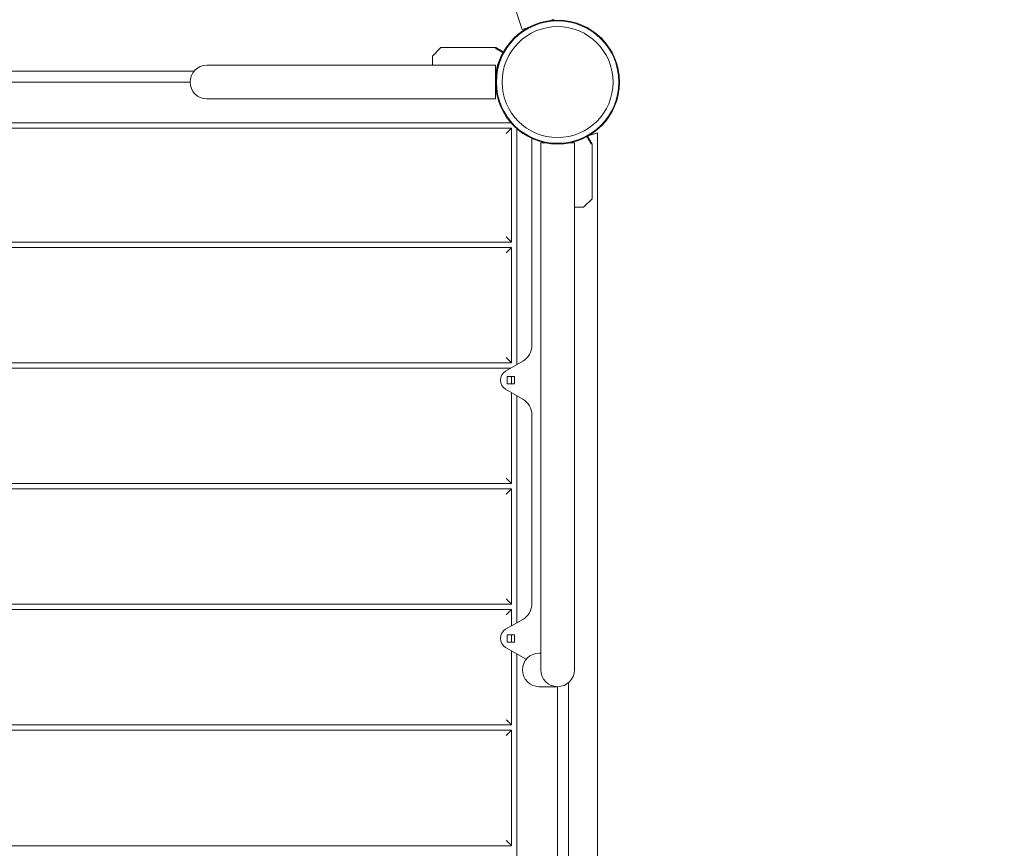
# Model space of a CAD drawing. Units: millimetres. Extents: x -1562 to 7033, y -4513 to 4526.
# Drawn here: x 487 to 1426, y 270 to 1059 of the extents above; entities that cross this region are included whole.
import ezdxf

# ---------------------------------------------------------------- set-up
doc = ezdxf.new("R2010")
doc.units = ezdxf.units.MM
doc.header["$LTSCALE"] = 0.2
doc.header["$MEASUREMENT"] = 0
doc.header["$PDMODE"] = 1
doc.layers.add('HAGS-Dim Plan', color=7, linetype='Continuous', lineweight=100)
doc.layers.add('HAGS-Plan', color=7, linetype='Continuous')
doc.styles.get("Standard").update_dxf_attribs({"font": 'g13f12d.shx', "height": 300})
doc.dimstyles.new('HAGS - Dim Plan', dxfattribs={"dimtxt": 300, "dimasz": 200, "dimexe": 0.18, "dimexo": 0.0625, "dimgap": 150, "dimtad": 0, "dimlfac": 0.001, "dimrnd": 0.01, "dimzin": 1, "dimdsep": 46, "dimtxsty": 'Standard', "dimblk": 'HAGS - Dim Plan arrow', "dimcen": 0.1, "dimse1": 1, "dimse2": 1, "dimclrd": 1, "dimadec": 0, "dimazin": 0, "dimtfac": 1, "dimtofl": 0, "dimtmove": 0, "dimatfit": 3, "dimfxl": 1, "dimtolj": 1, "dimtzin": 0, "dimarcsym": 0})

# ---------------------------------------------------------------- blocks, each defined once
blk = doc.blocks.new('HAGS - Dim Plan arrow')
at = {"color": 1, "lineweight": 0}
blk.add_lwpolyline([(0, 0, 0, 0.35, 0), (-1, 0, 0.015, 0.015, 0)], format="xyseb", dxfattribs=at)
blk = doc.blocks.new('*D2')
at = {"layer": 'Defpoints', "color": 0, "linetype": 'ByBlock', "transparency": 16777216}
for p in [(3512.73, 2020.77), (505.64, -1921.33), (6245.55, -1921.33)]:
    blk.add_point(p, dxfattribs=at)
at = {"layer": 'HAGS-Dim Plan', "color": 1, "linetype": 'ByBlock', "lineweight": -2, "transparency": 16777216}
for p, q in [((6245.55, 1820.77), (6245.55, 670.77)), ((6245.55, -1721.33), (6245.55, -571.15))]:
    blk.add_line(p, q, dxfattribs=at)
at = {"layer": 'HAGS-Dim Plan', "color": 1, "linetype": 'ByBlock', "lineweight": -2, "transparency": 16777216, "xscale": 200, "yscale": 200, "zscale": 200}
for p, rotation in [((6245.55, 2020.77), 90), ((6245.55, -1921.33), 270)]:
    blk.add_blockref('HAGS - Dim Plan arrow', p, dxfattribs=dict(at, rotation=rotation))
at = {"layer": 'HAGS-Dim Plan', "color": 0, "linetype": 'ByBlock', "transparency": 16777216, "insert": (6245.55, 49.81), "char_height": 300, "attachment_point": 5, "rotation": 90}
blk.add_mtext('\\A1;3.94m', dxfattribs=at)
blk = doc.blocks.new('*D3')
at = {"layer": 'Defpoints', "color": 0, "linetype": 'ByBlock', "transparency": 16777216}
for p in [(4224.89, 3790.26), (4224.89, 1428.56, 2960.85), (-67.29, 500, 2345.99)]:
    blk.add_point(p, dxfattribs=at)
at = {"layer": 'HAGS-Dim Plan', "color": 1, "linetype": 'ByBlock', "lineweight": -2, "transparency": 16777216}
for p, q in [((132.71, 3790.26), (1457.84, 3790.26)), ((4024.89, 3790.26), (2699.76, 3790.26))]:
    blk.add_line(p, q, dxfattribs=at)
at = {"layer": 'HAGS-Dim Plan', "color": 1, "linetype": 'ByBlock', "lineweight": -2, "transparency": 16777216, "xscale": 200, "yscale": 200, "zscale": 200, "rotation": 180}
blk.add_blockref('HAGS - Dim Plan arrow', (-67.29, 3790.26), dxfattribs=at)
at = {"layer": 'HAGS-Dim Plan', "color": 1, "linetype": 'ByBlock', "lineweight": -2, "transparency": 16777216, "xscale": 200, "yscale": 200, "zscale": 200}
blk.add_blockref('HAGS - Dim Plan arrow', (4224.89, 3790.26), dxfattribs=at)
at = {"layer": 'HAGS-Dim Plan', "color": 0, "linetype": 'ByBlock', "transparency": 16777216, "insert": (2078.8, 3790.26), "char_height": 300, "attachment_point": 5}
blk.add_mtext('\\A1;4.29m', dxfattribs=at)
blk = doc.blocks.new('*D5')
at = {"layer": 'Defpoints', "color": 0, "linetype": 'ByBlock', "transparency": 16777216}
for p in [(3500, 3426.03), (502.64, -3421.99), (6835.84, -3421.99)]:
    blk.add_point(p, dxfattribs=at)
at = {"layer": 'HAGS-Dim Plan', "color": 1, "linetype": 'ByBlock', "lineweight": -2, "transparency": 16777216}
for p, q in [((6835.84, 3226.03), (6835.84, 616.43)), ((6835.84, -3221.99), (6835.84, -612.4))]:
    blk.add_line(p, q, dxfattribs=at)
at = {"layer": 'HAGS-Dim Plan', "color": 1, "linetype": 'ByBlock', "lineweight": -2, "transparency": 16777216, "xscale": 200, "yscale": 200, "zscale": 200}
for p, rotation in [((6835.84, 3426.03), 90), ((6835.84, -3421.99), 270)]:
    blk.add_blockref('HAGS - Dim Plan arrow', p, dxfattribs=dict(at, rotation=rotation))
at = {"layer": 'HAGS-Dim Plan', "color": 0, "linetype": 'ByBlock', "transparency": 16777216, "insert": (6835.84, 2.02), "char_height": 300, "attachment_point": 5, "rotation": 90}
blk.add_mtext('\\A1;6.85m', dxfattribs=at)
blk = doc.blocks.new('A$Cfd40192a')
at = {"lineweight": 0}
for p, q in [((-1141.28, 1128.95), (-1115.62, 1050.01)), ((-1115.62, 1050.01), (-1110.08, 1051.82)), ((-1089.5, 1058.5), (-1085.19, 1059.9)), ((-1200.82, 1025.15), (-1193.12, 1032.85)), ((-1141.1, 1033), (-1192.76, 1033)), ((-1133.56, 1028.72), (-1140.85, 1032.93)), ((-1200.97, 1024.79), (-1200.97, 1016)), ((-1401.9, 1016), (-1416.04, 1016)), ((-1265.86, 1016), (-1401.9, 1016)), ((-1265.86, 1016), (-1141.04, 1016)), ((-1141.04, 1016), (-1141.04, 1000)), ((-1735.61, 1010.5), (-1428.11, 1010.5)), ((-1731.68, 1000), (-1432.04, 1000)), ((-1141.04, 1000), (-1141.04, 984)), ((-1416.04, 984), (-1401.9, 984)), ((-1401.9, 984), (-1265.86, 984)), ((-1265.86, 984), (-1141.04, 984)), ((-1126.23, 961.11), (-2037.49, 961.11)), ((-2037.97, 956.11), (-1125.75, 956.11)), ((-1125.75, 956.11), (-1125.75, 847.5)), ((-1120.75, 730.79), (-1120.75, 955.63)), ((-1053.21, 948.42), (-1048.93, 941.01)), ((-1052.64, 948.74), (-1043.86, 951.79)), ((-1043.86, 48.21), (-1043.86, 951.79)), ((-1106.36, 945.88), (-1106.36, 749.2)), ((-1092.68, 942), (-1097.86, 942)), ((-1097.86, 942), (-1097.86, 877)), ((-1065.86, 942), (-1071.05, 942)), ((-1065.86, 942), (-1065.86, 877)), ((-1048.86, 940.76), (-1048.86, 889.1)), ((-1056.72, 881.04), (-1049.01, 888.75)), ((-1097.86, 877), (-1097.86, 553.74)), ((-1057.07, 880.89), (-1065.86, 880.89)), ((-1065.86, 553.74), (-1065.86, 877)), ((-1125.75, 847.5), (-2037.97, 847.5)), ((-2037.97, 842.5), (-1125.75, 842.5)), ((-1125.75, 842.5), (-1125.75, 732.5)), ((-1125.75, 732.5), (-2037.97, 732.5)), ((-1115.11, 734.04), (-1131.36, 724.66)), ((-2037.97, 727.5), (-1126.44, 727.5)), ((-1129.86, 719.5), (-1129.86, 712.5)), ((-1122.86, 719.5), (-1129.86, 719.5)), ((-1125.75, 719.5), (-1125.75, 712.5)), ((-1122.86, 712.5), (-1122.86, 719.5)), ((-1131.36, 707.34), (-1115.11, 697.96)), ((-1129.86, 712.5), (-1122.86, 712.5)), ((-1125.75, 704.1), (-1125.75, 617.5)), ((-1120.75, 484.79), (-1120.75, 701.21)), ((-1106.36, 682.8), (-1106.36, 503.2)), ((-1125.75, 617.5), (-2037.97, 617.5)), ((-2037.97, 612.5), (-1125.75, 612.5)), ((-1125.75, 612.5), (-1125.75, 502.5)), ((-1097.86, 553.74), (-1097.86, 491.14)), ((-1065.86, 553.74), (-1065.86, 491.14)), ((-1125.75, 502.5), (-1909.15, 502.5)), ((-1909.15, 497.5), (-1125.75, 497.5)), ((-1125.75, 497.5), (-1125.75, 481.9)), ((-1115.11, 488.04), (-1131.36, 478.66)), ((-1097.86, 491.14), (-1097.86, 440)), ((-1065.86, 440), (-1065.86, 491.14)), ((-1129.86, 473.5), (-1129.86, 466.5)), ((-1122.86, 473.5), (-1129.86, 473.5)), ((-1125.75, 473.5), (-1125.75, 466.5)), ((-1122.86, 466.5), (-1122.86, 473.5)), ((-1131.36, 461.34), (-1111.81, 450.05)), ((-1129.86, 466.5), (-1122.86, 466.5)), ((-1125.75, 458.1), (-1125.75, 387.5)), ((-1120.75, 44.37), (-1120.75, 455.21)), ((-1098.12, 456), (-1099.36, 456)), ((-1097.86, 456), (-1098.12, 456)), ((-1099.36, 424), (-1098.12, 424)), ((-1083.11, 424), (-1098.12, 424)), ((-1083.11, 424), (-1081.86, 424)), ((-1081.86, 424), (-1081.86, 59.79)), ((-1071.36, 427.93), (-1071.36, 72.36)), ((-1125.75, 387.5), (-2037.97, 387.5)), ((-2037.97, 382.5), (-1125.75, 382.5)), ((-1125.75, 382.5), (-1125.75, 272.5)), ((-1125.75, 272.5), (-2037.97, 272.5))]:
    blk.add_line(p, q, dxfattribs=at)
for radius in [59, 59, 58.34, 58.34, 52.89, 52.89]:
    blk.add_circle((-1081.86, 1000), radius, dxfattribs=at)
for centre, radius, start, end in [((-1192.76, 1032.5), 0.5, 90, 135), ((-1141.1, 1032.5), 0.5, 60, 90), ((-1200.47, 1024.79), 0.5, 135, 180), ((-1416.04, 1000), 16, 90, 180), ((-1416.04, 1000), 16, 180, 270), ((-1146.03, 996.36), 8.22, 52.50354, 52.64773), ((-1146.03, 996.36), 5.22, 5.13269, 17.19769), ((-1105.36, 945.88), 1, 156.04217, 180), ((-1049.36, 940.76), 0.5, 360, 30), ((-1049.36, 889.1), 0.5, 315, 0), ((-1057.07, 881.39), 0.5, 270, 315), ((-1123.86, 749.2), 17.5, 300, 0), ((-1126.36, 716), 10, 120, 240), ((-1123.86, 682.8), 17.5, 0, 60), ((-1123.86, 503.2), 17.5, 300, 360), ((-1126.36, 470), 10, 120, 240), ((-1099.36, 440), 16, 90, 180), ((-1099.36, 440), 16, 180, 270), ((-1081.86, 440), 16, 180, 270), ((-1081.86, 440), 16, 270, 360)]:
    blk.add_arc(centre, radius, start, end, dxfattribs=at)
for points, knots in [([(-1131.4, 1032.04), (-1131.91, 1031.32), (-1132.41, 1030.57), (-1132.9, 1029.79), (-1134.57, 1027.14), (-1136.08, 1024.22), (-1137.34, 1021.03), (-1138.6, 1017.84), (-1139.58, 1014.45), (-1140.21, 1010.92), (-1140.84, 1007.39), (-1141.12, 1003.79), (-1141.02, 1000.2), (-1140.98, 998.6), (-1140.87, 997.01), (-1140.69, 995.45)], [0.3381129, 0.3381129, 0.3381129, 0.3381129, 0.375, 0.375, 0.375, 0.5, 0.5, 0.5, 0.625, 0.625, 0.625, 0.75, 0.75, 0.75, 0.80593, 0.80593, 0.80593, 0.80593]), ([(-1133.94, 1028.06), (-1134.22, 1028.22), (-1134.48, 1028.37), (-1135.54, 1028.98), (-1136.27, 1029.4), (-1137.61, 1030.17), (-1138.22, 1030.52), (-1139.29, 1031.14), (-1139.76, 1031.4), (-1140.35, 1031.75), (-1140.53, 1031.85), (-1140.78, 1031.99), (-1140.85, 1032.04), (-1140.97, 1032.1), (-1141.01, 1032.12), (-1141.05, 1032.15)], [0.2343337, 0.2343337, 0.2343337, 0.2343337, 0.2922794, 0.2922794, 0.4692096, 0.4692096, 0.6461397, 0.6461397, 0.8230699, 0.8230699, 0.9115349, 0.9115349, 0.9557675, 0.9557675, 0.9810044, 0.9810044, 0.9810044, 0.9810044]), ([(-1053.88, 948.06), (-1053.7, 947.74), (-1053.52, 947.42), (-1052.88, 946.33), (-1052.46, 945.59), (-1051.69, 944.25), (-1051.34, 943.65), (-1050.73, 942.58), (-1050.46, 942.11), (-1050.12, 941.51), (-1050.01, 941.33), (-1049.87, 941.09), (-1049.83, 941.01), (-1049.76, 940.89), (-1049.74, 940.85), (-1049.72, 940.82)], [0.22455, 0.22455, 0.22455, 0.22455, 0.2922794, 0.2922794, 0.4692096, 0.4692096, 0.6461397, 0.6461397, 0.8230699, 0.8230699, 0.9115349, 0.9115349, 0.9557675, 0.9557675, 0.9810044, 0.9810044, 0.9810044, 0.9810044])]:
    blk.add_open_spline(points, degree=3, knots=knots, dxfattribs=at)
for points in [[(-1130.75, 951.11), (-1127.82, 954.04), (-1125.75, 956.11), (-1125.75, 956.11)], [(-1130.75, 852.5), (-1127.82, 849.57), (-1125.75, 847.5), (-1125.75, 847.5)], [(-1125.75, 842.5), (-1125.75, 842.5), (-1127.82, 840.43), (-1130.75, 837.5)], [(-1125.75, 732.5), (-1125.75, 732.5), (-1127.82, 734.57), (-1130.75, 737.5)], [(-1125.75, 617.5), (-1125.75, 617.5), (-1127.82, 619.57), (-1130.75, 622.5)], [(-1125.75, 612.5), (-1125.75, 612.5), (-1127.82, 610.43), (-1130.75, 607.5)], [(-1125.75, 502.5), (-1125.75, 502.5), (-1127.82, 504.57), (-1130.75, 507.5)], [(-1130.75, 492.5), (-1127.82, 495.43), (-1125.75, 497.5), (-1125.75, 497.5)], [(-1130.75, 392.5), (-1127.82, 389.57), (-1125.75, 387.5), (-1125.75, 387.5)], [(-1125.75, 382.5), (-1125.75, 382.5), (-1127.82, 380.43), (-1130.75, 377.5)], [(-1125.75, 272.5), (-1125.75, 272.5), (-1127.82, 274.57), (-1130.75, 277.5)]]:
    blk.add_rational_spline(points, [1, 0.804737854124, 0.804737854124, 1], degree=3, dxfattribs=at)
blk = doc.blocks.new('*D12')
at = {"layer": 'Defpoints', "color": 0, "linetype": 'ByBlock', "transparency": 16777216}
for p in [(-1560, 4329.06), (-1560, 1000), (5720.54, -422.98, 451.27)]:
    blk.add_point(p, dxfattribs=at)
at = {"layer": 'HAGS-Dim Plan', "color": 1, "linetype": 'ByBlock', "lineweight": -2, "transparency": 16777216}
for p, q in [((-1360, 4329.06), (1541.83, 4329.06)), ((5520.54, 4329.06), (2752.7, 4329.06))]:
    blk.add_line(p, q, dxfattribs=at)
at = {"layer": 'HAGS-Dim Plan', "color": 1, "linetype": 'ByBlock', "lineweight": -2, "transparency": 16777216, "xscale": 200, "yscale": 200, "zscale": 200, "rotation": 180}
blk.add_blockref('HAGS - Dim Plan arrow', (-1560, 4329.06), dxfattribs=at)
at = {"layer": 'HAGS-Dim Plan', "color": 1, "linetype": 'ByBlock', "lineweight": -2, "transparency": 16777216, "xscale": 200, "yscale": 200, "zscale": 200}
blk.add_blockref('HAGS - Dim Plan arrow', (5720.54, 4329.06), dxfattribs=at)
at = {"layer": 'HAGS-Dim Plan', "color": 0, "linetype": 'ByBlock', "transparency": 16777216, "insert": (2147.26, 4329.06), "char_height": 300, "attachment_point": 5}
blk.add_mtext('\\A1;7.30m', dxfattribs=at)

msp = doc.modelspace()

# ---------------------------------------------------------------- block references
at = {"layer": 'HAGS-Plan'}
msp.add_blockref('A$Cfd40192a', (2081.863, 0), dxfattribs=at)

# ---------------------------------------------------------------- dimensions: what is measured, and where the dimension line sits
at = {"layer": 'HAGS-Dim Plan', "linetype": 'ByBlock'}
dim = msp.add_linear_dim(base=(-1560, 4329.063), p1=(5720.543, -422.979, 451.275), p2=(-1560, 1000), dimstyle='HAGS - Dim Plan', override={"dimrnd": 0.1, "dimpost": 'm'}, dxfattribs=at)
dim.commit()
dim.dimension.update_dxf_attribs({"geometry": '*D12', "text_midpoint": (2147.262, 4329.063), "dimtype": 160})
dim = msp.add_linear_dim(base=(4224.888, 3790.263), p1=(-67.292, 500, 2345.987), p2=(4224.888, 1428.559, 2960.852), dimstyle='HAGS - Dim Plan', override={"dimpost": 'm'}, dxfattribs=at)
dim.commit()
dim.dimension.update_dxf_attribs({"geometry": '*D3', "text_midpoint": (2078.798, 3790.263)})
for base, p1, p2, picture, middle in [((6835.839, -3421.991), (3500, 3426.025), (502.637, -3421.991), '*D5', (6835.839, 2.017)), ((6245.553, -1921.329), (3512.727, 2020.766), (505.642, -1921.329), '*D2', (6245.553, 49.81))]:
    dim = msp.add_linear_dim(base=base, p1=p1, p2=p2, angle=90, dimstyle='HAGS - Dim Plan', override={"dimpost": 'm'}, dxfattribs=at)
    dim.commit()
    dim.dimension.update_dxf_attribs({"geometry": picture, "text_midpoint": middle, "dimtype": 160})

doc.saveas('drawing.dxf')
